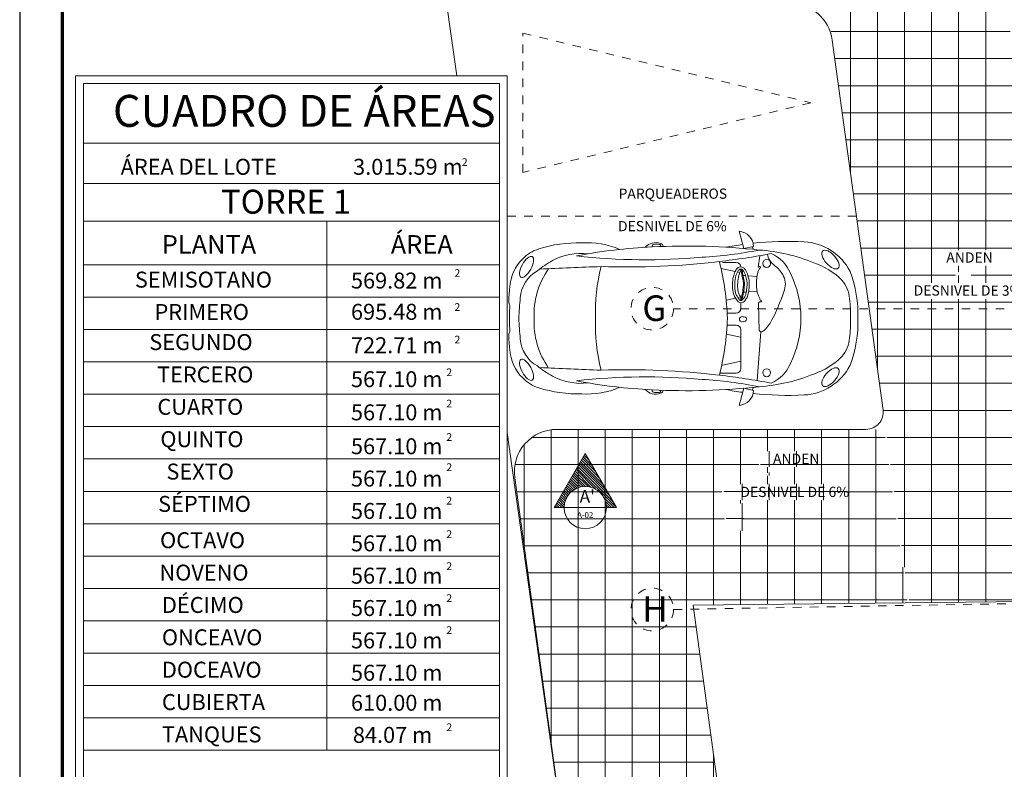
# Model space of a CAD drawing. Units: millimetres. Extents: x 2290 to 2725, y 1357 to 1951.
# Drawn here: x 2330 to 2342, y 1480 to 1489 of the extents above; entities that cross this region are included whole.
import ezdxf
from ezdxf.enums import TextEntityAlignment as Align

# ---------------------------------------------------------------- set-up
doc = ezdxf.new("R2010")
doc.units = ezdxf.units.MM
doc.header["$LTSCALE"] = 0.05
doc.linetypes.add('CENTER', pattern=[2, 1.25, -0.25, 0.25, -0.25])
doc.linetypes.add('HIDDEN', pattern=[0.375, 0.25, -0.125])
for name, color, linetype, lineweight in [('02', 2, 'Continuous', 20), ('03', 3, 'Continuous', 30), ('ACHURADO-2', 8, 'Continuous', 9), ('EJES', 1, 'CENTER', 15), ('MBL', 8, 'Continuous', 0), ('TEXTO', 11, 'Continuous', 20)]:
    doc.layers.add(name, color=color, linetype=linetype, lineweight=lineweight)
doc.layers.add('achugris', color=7, linetype='Continuous', lineweight=5, true_color=0x636363)
for name, color, linetype in [('AR_NO IMPRIMIBLE', 250, 'Continuous'), ('HIERRO', 5, 'Continuous'), ('rotulo', 6, 'Continuous')]:
    doc.layers.add(name, color=color, linetype=linetype)
doc.styles.add('ROMANS', font='ARIALN.TTF', dxfattribs={"height": 0.18})
doc.styles.add('STYLE1', font='ARIALN.TTF')
doc.styles.add('TEXTOSS', font='stylu.ttf')
pattern_1 = [(180, (-1204.016587295577, 14.24506020201875), (-2.775557561562891e-17, -0.3175), []), (270, (-1204.016587295577, 14.24506020201875), (0.3175, -5.551115123125783e-17), [])]

# ---------------------------------------------------------------- blocks, each defined once
blk = doc.blocks.new('newbp')
at = {"linetype": 'Continuous'}
for p, q in [((-0.911955090034537, 0.7498153223416804), (-0.8595872783339029, 0.9361536968771471)), ((-0.911955090034537, 0.7498153223416804), (-1.016678314314801, 0.7727799461605738)), ((-1.002469394100883, 0.7696640899612586), (-1.016348180484369, 0.7399558077533808)), ((-0.8774534110778358, 0.5386207432923467), (-0.8774534110778358, 0.1187845269845464)), ((-0.6520796628972443, 0.5886207432923012), (-0.8274534110778244, 0.5886207432923012)), ((-0.8774534110778358, 0.4592698132109181), (-0.6715481416968907, 0.5051355154123867)), ((-0.8756600273774728, 0.1981477740083003), (-0.7234189227808967, 0.1664241927200804)), ((-0.8921450893274088, 0.03359894560024222), (-0.9202012891866982, 0.02798770562838432)), ((-0.8274534110778244, 0.06878452698450666), (-0.7305228330387319, 0.06878452698450666)), ((-0.8921450893274088, -0.02251345411833681), (-0.9202012891866982, -0.01690221414647891)), ((-0.910219516490884, -0.2969582188075754), (-0.8884911022934645, -0.1972161562666127)), ((-0.8991818252752553, -0.2960392144627988), (-0.8774534110778358, -0.1962971519218361)), ((-0.8215468239231947, -0.22249170071142), (-0.7208466606103396, -0.2000605909295638)), ((-0.8774534110778358, -0.2349449753908125), (-0.8465507184592123, -0.2280613550680755)), ((-0.9041853245228599, -0.4557450430095979), (-0.8884911022934645, -0.5356461593495085)), ((-0.8931476333072312, -0.4548260386648213), (-0.8774534110778358, -0.5347271550047319)), ((-0.8688453495597133, -0.4974870383529635), (-0.841211292569285, -0.50324534689639)), ((-0.8167105641398418, -0.5083507410802518), (-0.6653007814331087, -0.5399010938069805)), ((-1.063998116688301, -0.553430168034696), (-1.083945306698877, -0.6791630882834028)), ((-0.911955090034537, -0.7564920335334708), (-1.016678314314801, -0.7794566573523642)), ((-1.002469394100883, -0.776340801153049), (-1.016348180484369, -0.7466325189451712)), ((-0.911955090034537, -0.7564920335334708), (-0.8595872783339029, -0.9428304080689376))]:
    blk.add_line(p, q, dxfattribs=at)
for p, q in [((-1.0550563896657, 0.6676233075477214), (-1.092823061388392, 0.1406682874695786)), ((-1.077139039449539, 0.1270099066627619), (-1.070417315761452, -0.159816283058932)), ((-0.9627195285571275, -0.2884568596534263), (-1.053885263011685, -0.292584757720066)), ((-0.9078260674313174, -0.2859713357511828), (-0.9386356577231325, -0.2873663648041537)), ((-0.9576640589037031, -0.4625827732260202), (-1.054956466594502, -0.4546350538680367)), ((-0.9019482716654295, -0.467134140093065), (-0.9329941976547849, -0.4645980294876385))]:
    blk.add_line(p, q)
for points in [[(-0.7312928083024541, -0.06076919946300485), (-0.8274534110778244, -0.06076919946294801, 0.414213562373095), (-0.8774534110778358, -0.1107691994629594), (-0.8774534110778358, -0.1718239230803188)], [(-0.8774534110778358, -0.5555675968861014, 0.4142135623731054), (-0.8274534110778244, -0.6055675968861127), (-0.6800790173725044, -0.6055675968861127)]]:
    blk.add_lwpolyline(points, format="xyb", dxfattribs=at)
for points in [[(-0.8774534110778358, -0.1962971519218361), (-0.8774534110778358, -0.2349449753908125)], [(-0.8774534110778358, -0.513244454052574), (-0.8774534110778358, -0.5347271550047319)]]:
    blk.add_lwpolyline(points, dxfattribs=at)
for centre, radius, start, end in [((-0.8451090851681169, 0.7650204380439956), 0.1717446079392313, 94.83581443598736, 177.4104662444808), ((-1.527513670150894, 0.2271495423824259), 0.5964627364276359, 93.10415180608717, 152.5294386650247), ((-1.390671043663373, -2.84792670299961), 3.674558726149441, 84.0793476769521, 92.63828723470921), ((-0.2953986398462529, -6.33590845510812), 7.112497684118187, 86.98264012717563, 96.31375206689746), ((-1.390671043663373, -2.84792670299961), 3.674558726149441, 79.41870342630921, 82.32042484214149), ((-0.008203518219927375, 0.7725847776065731), 0.03182731835926438, 97.34701050894266, 181.0470464715593), ((-0.004565034284707892, 0.7820850066841327), 0.01017314690117862, 105.9250118621162, 249.0437060935074), ((0.03923752028099337, 0.6593152964931956), 0.1537228341234753, 42.31847625630822, 109.5780428017447), ((0.02897746886061903, 0.6645279313965826), 0.1324219320378844, 87.104661321895, 105.9250118621131), ((0.03987456280425938, 0.7307800223272576), 0.06613482396849223, 63.21809189814635, 93.64826424673515), ((0.06089600392918904, 0.7728523477621589), 0.01910446110675467, 341.3047330240812, 62.6447315617597), ((-0.186710997495096, -4.942658021190505), 5.715566035247197, 79.10652781116092, 87.33549138900217), ((0.7711166304303152, -0.03888792837730115), 0.8513138911785082, 85.54764762830287, 113.8305388067438), ((0.8797437814444198, -0.576059990927968), 1.386569596153207, 72.33332373247858, 91.75809707487835), ((1.172068637987268, 0.3417575067368031), 0.4233236354700438, 44.63463064389183, 72.33332373248112), ((-0.943195152257216, -1.166894836364543), 1.905089532343983, 94.04501286826074, 112.2343723420527), ((-1.048773621857562, 0.3333370752648417), 0.3935068213753239, 113.5431939252601, 157.7315020013216), ((0.4338855386219382, 9.600876045929715), 9.056486766601179, 259.5680151094527, 263.1461823392855), ((-0.2061996588079307, 5.111308302364568), 4.463737958662219, 258.742818382115, 266.7413507296353), ((0.1417144528928009, 7.375625833270794), 6.747714085822048, 264.884526600328, 276.3962585412274), ((0.8450736222949775, 0.05558864775858829), 0.6418461646241778, 61.37850665445091, 96.95323621107845), ((1.137970803427026, 0.3016769983532068), 0.475769500691979, 3.790891128268159, 45.184364832073), ((-1.416284340001694, -0.1445702642096425), 0.7814365454556226, 108.4873142185515, 134.9604789196752), ((-0.8274534110778529, 0.5386207432923182), 0.04999999999998295, 89.99999999996743, 179.9999999999674), ((2.043331716916883, -0.08395287482695757), 2.77805647498778, 165.5534359073383, 178.3371395662225), ((0.347254740693943, 9.037705472477546), 8.487023300783806, 263.2731350733279, 271.8915125552992), ((-1.267195837776809, 0.06709077690866216), 1.95647611105192, 357.9370235818449, 14.45019623677666), ((-1.57535005883919, -60.40023817423053), 60.99533171177593, 87.30607573225893, 87.93041563840414), ((0.6660412440218568, -0.2724870741641556), 1.015592431207877, 50.3416665951565, 61.37850665445091), ((0.502642259839222, 0.04073825431928491), 0.8476268561999001, 357.0192742148657, 35.43945963711683), ((-0.8250534521483939, 0.03793887287682729), 1.316296955616922, 159.3429614519285, 181.7970099780524), ((-0.4263071614686123, -0.002686429752509767), 1.099450421807357, 153.8157910186052, 180.0339738844317), ((1.144650643300865, 0.1975986850422711), 0.3549018208843154, 3.29778190237699, 61.4622550530281), ((-1.713492144560389, 0.1862157784114853), 0.338174702350759, 138.9345525729591, 176.4234574368555), ((0.1972404364150453, 0.1661439983915098), 1.425275076456249, 0.009389635870380138, 6.728363932593072), ((-12.51876311759965, -0.9903249668056677), 14.06971141495281, 4.022587886096685, 4.926763849672295), ((-0.6879905475773977, 0.03496766882390112), 1.373870303900462, 172.7935901202043, 181.5977184969756), ((-0.827453411077796, 0.1187845269845464), 0.05000000000003979, 180, 269.9999999999674), ((2.084240956976048, 0.1300103749390242), 0.4721366199127374, 179.159749804964, 182.6299741979177), ((1.530122531032207, 0.1823437470035625), 0.09376236952290236, 331.0329893389327, 350.1956325297688), ((0.7778156384511181, 0.02235285397020981), 0.8392034939824161, 358.245684254692, 5.88142675538659), ((-0.9202012891866982, 0.005542745740952704), 0.02244495988743161, 90, 270), ((-0.8921450893274088, 0.005542745740952704), 0.02805619985928951, 247.3801350519594, 112.6198649480406), ((-0.8250534521483939, -0.04461558406861776), 1.316296955616922, 178.2029900219476, 200.6570385480715), ((-0.6879905475773977, -0.0416443800156916), 1.373870303900462, 178.4022815030244, 187.2064098797957), ((-0.4263071614686123, -0.003990281439280707), 1.099450421807357, 179.9660261155683, 206.1842089813948), ((2.043331716916883, 0.0772761636351671), 2.77805647498778, 181.6628604337775, 194.4465640926617), ((-1.267195837776809, -0.07376748810045264), 1.95647611105192, 345.5498037632234, 2.062976418155147), ((0.502642259839222, -0.04741496551107538), 0.8476268561999001, 324.5605403628822, 2.980725785134276), ((-12.51876311759965, 0.9836482556138773), 14.06971141495281, 355.0732361503277, 355.9774121139034), ((0.7778156384511181, -0.02902956516200028), 0.8392034939824161, 354.1185732446134, 1.754315745308059), ((2.084240956976048, -0.1366870861308147), 0.4721366199127374, 177.3700258020822, 180.840250195036), ((1.530122531032207, -0.189020458195353), 0.09376236952290236, 9.804367470231277, 28.96701066106727), ((0.1972404364150453, -0.1728207095833003), 1.425275076456249, 353.2716360674069, 359.9906103641296), ((-1.713492144560389, -0.1928924896032758), 0.338174702350759, 183.5765425631445, 221.0654474270409), ((1.144650643300865, -0.2042753962340615), 0.3549018208843154, 298.5377449469719, 356.702218097623), ((-1.416284340001694, 0.137893553017852), 0.7814365454556226, 225.0395210803248, 251.5126857814485), ((1.137970803427026, -0.3083537095449973), 0.475769500691979, 314.815635167927, 356.2091088717319), ((-1.527513670150894, -0.2338262535742164), 0.5964627364276359, 207.4705613349753, 266.8958481939128), ((-1.048773621857562, -0.3400137864566322), 0.3935068213753239, 202.2684979986784, 246.4568060747399), ((0.6660412440218568, 0.2658103629723652), 1.015592431207877, 298.6214933455491, 309.6583334048435), ((-0.943195152257216, 1.160218125172753), 1.905089532343983, 247.7656276579473, 265.9549871317392), ((0.4338855386219382, -9.607552757121505), 9.056486766601179, 96.85381766071451, 100.4319848905473), ((0.347254740693943, -9.044382183669336), 8.487023300783806, 88.10848744470074, 96.72686492667208), ((0.1417144528928009, -7.382302544462584), 6.747714085822048, 83.60374145877263, 95.115473399672), ((-1.57535005883919, 60.39356146303871), 60.99533171177593, 272.0695843615959, 272.6939242677411), ((0.8450736222949775, -0.06226535895037877), 0.6418461646241778, 263.0467637889216, 298.6214933455491), ((-0.2061996588079307, -5.117985013556359), 4.463737958662219, 93.25864927036466, 101.257181617885), ((-0.2953986398462529, 6.329231743916329), 7.112497684118187, 263.6862479331024, 273.0173598728244), ((-0.186710997495096, 4.935981309998715), 5.715566035247197, 272.6645086109979, 280.8934721888391), ((1.172068637987268, -0.3484342179285935), 0.4233236354700438, 287.6666762675189, 315.3653693561081), ((-1.390671043663373, 2.841249991807819), 3.674558726149441, 267.3617127652908, 275.9206523230479), ((-0.8451090851681169, -0.771697149235786), 0.1717446079392313, 182.5895337555192, 265.1641855640127), ((-1.390671043663373, 2.841249991807819), 3.674558726149441, 277.6795751578585, 280.5812965736907), ((-0.008203518219927375, -0.7792614887983635), 0.03182731835926438, 178.9529535284407, 262.6529894910573), ((-0.004565034284707892, -0.7887617178759232), 0.01017314690117862, 110.9562939064926, 254.0749881378838), ((0.03923752028099337, -0.6659920076849861), 0.1537228341234753, 250.4219571982553, 317.6815237436918), ((0.02897746886061903, -0.6712046425883731), 0.1324219320378844, 254.0749881378869, 272.895338678105), ((0.03987456280425938, -0.7374567335190481), 0.06613482396849223, 266.3517357532648, 296.7819081018536), ((0.06089600392918904, -0.7795290589539494), 0.01910446110675467, 297.3552684382403, 18.69526697591882), ((0.7711166304303152, 0.03221121718551068), 0.8513138911785082, 246.1694611932562, 274.4523523716971), ((0.8797437814444198, 0.5693832797361775), 1.386569596153207, 268.2419029251216, 287.6666762675214)]:
    blk.add_arc(centre, radius, start, end, dxfattribs=at)
for centre, major_axis, ratio in [((-1.845033778286718, 0.6302281927806117), (-0.08298688020821512, -0.09371913920397928), 0.4637539022052323), ((1.431572455144464, 0.5507488775157636), (-0.06139984642934895, 0.1115778680827988), 0.4059207576363924)]:
    blk.add_ellipse(centre, major_axis=major_axis, ratio=ratio, dxfattribs=at)
for centre in [(-1.156837207167817, 0.5830289302676146), (-1.156837207167817, -0.5952813783567183)]:
    blk.add_ellipse(centre, major_axis=(-9.119371893126444e-13, 0.04293211995417322), ratio=0.983266089403692, start_param=4.712388980363804, end_param=10.99557428754339)
at = {"linetype": 'Continuous', "extrusion": (0, 0, -1)}
blk.add_ellipse((-1.845033778286718, -0.6369049039724022), major_axis=(-0.08298688020821512, 0.09371913920397928), ratio=0.4637539022052323, dxfattribs=at)
at = {"linetype": 'Continuous', "extrusion": (0, 0, -0.9999999999999999)}
blk.add_ellipse((1.431572455144464, -0.5574255887075541), major_axis=(-0.06139984642934895, -0.1115778680827988), ratio=0.4059207576363924, dxfattribs=at)
for points, knots in [([(-1.077139039449539, 0.1270099066627619), (-1.079740142442622, 0.1334906654304699), (-1.100115341547044, 0.149939893716164), (-1.144080005203582, 0.1154934575857407), (-1.180225605437093, 0.07236145926448323), (-1.222976610712001, -0.00120198292366247), (-1.272709162468223, -0.1052087281688774), (-1.317746588308003, -0.2210071854927254), (-1.359557534800492, -0.3282083874062085), (-1.360199593205826, -0.4178074372324136), (-1.322929615844421, -0.4925782460444612), (-1.275000321237419, -0.549581890293739), (-1.223143983467812, -0.5848684416708796), (-1.193448285296872, -0.6221299140701593), (-1.178440158126866, -0.6468592775950857), (-1.164977746846712, -0.6933175825256122)], [0, 0, 0, 0, 0.527287580459697, 1.647451295278327, 3.48755798881006, 5.099072907082155, 7.968656938695364, 12.23831327532788, 14.47518702348805, 16.61375652672607, 18.74420214397056, 20.63934285726617, 22.22338886570531, 23.4527314138935, 24.28652860280619, 24.28652860280619, 24.28652860280619, 24.28652860280619]), ([(-1.063998116688301, -0.553430168034696), (-1.067931955242036, -0.5558938743881345), (-1.074216092598524, -0.5611023215686419), (-1.090145020087666, -0.5646184855805974), (-1.091216888704698, -0.5553192139676231), (-1.090018063686946, -0.5491199957994741), (-1.084179498773315, -0.5419743198714162), (-1.074195142663475, -0.5338352221582898), (-1.065316150708034, -0.5134352369171484), (-1.054204987183132, -0.4746724319988278), (-1.046920136153792, -0.4065973756685128), (-1.04707038366711, -0.3363920429223288), (-1.058622331480356, -0.2686347023796873), (-1.080221732039936, -0.228265904727424), (-1.088217439340943, -0.195247119221607), (-1.104762332628573, -0.1882757217048709), (-1.09926556788354, -0.1828949793321488), (-1.092957520696748, -0.1797621756983734), (-1.084382324271578, -0.1806019007447492), (-1.077287882171552, -0.178193173132188), (-1.065082902478812, -0.1808723445843885), (-1.070269225516304, -0.1661355194224701), (-1.070417315761452, -0.159816283058932)], [0, 0, 0, 0, 0.01385970449171667, 0.02783036125810599, 0.03291374498170126, 0.03799710215326643, 0.04657561113268586, 0.05927044583083681, 0.07622142113420699, 0.1105990613900078, 0.1789801045320964, 0.2766959354785217, 0.3173629153489381, 0.3800771187216906, 0.4110544461815477, 0.4160421168598905, 0.4210283697515667, 0.4277211774754557, 0.438743286986216, 0.4448131032587982, 0.450800549991459, 0.4694463160207903, 0.4694463160207903, 0.4694463160207903, 0.4694463160207903]), ([(-0.9630761247216721, -0.294612484089031), (-0.965445101018295, -0.3078501650367276), (-0.9537085556091736, -0.2352284025131883), (-0.9368339361233122, -0.2150393522259879), (-0.9110620144738188, -0.1792827890159447), (-0.8817748171854785, -0.1698280788660202), (-0.8501502621049806, -0.1756024111777368), (-0.8291893960467203, -0.2110648477974895), (-0.7987243703694187, -0.2568954173902558), (-0.7875947138722292, -0.3223012860875247), (-0.7880993681987913, -0.3952580416064553), (-0.7974823540444529, -0.461900823453492), (-0.8182977036570858, -0.5167024507722875), (-0.8439720699016018, -0.5503871145186157), (-0.8718859620402011, -0.5613966847871996), (-0.8923845794270076, -0.556837962479749), (-0.9109986184777679, -0.5502409381186784), (-0.925289174572745, -0.5292269679797119), (-0.9502715984888166, -0.4935649667459803), (-0.9653189186943703, -0.4137285686269809), (-0.9744526386291934, -0.3822065089889168), (-0.9608025485024339, -0.2819078923870837), (-0.9630761247216721, -0.294612484089031)], [0, 0, 0, 0, 0.03968995942889905, 0.08963400370965957, 0.1312499810561335, 0.1542862157002941, 0.1797268199962483, 0.2207266217996365, 0.2680991407440647, 0.3447664897443913, 0.4095645020962065, 0.4843001208430498, 0.5415149886030437, 0.5817686637341168, 0.6060665441749372, 0.6262474253611314, 0.6436722375040644, 0.6634685700176949, 0.6988790869095391, 0.7758465355839687, 0.8696393944446256, 0.9077310157190258, 0.9077310157190258, 0.9077310157190258, 0.9077310157190258]), ([(-0.9383738370321932, -0.2925268086963388), (-0.9376773249276678, -0.2887235547720355), (-0.9367914107201525, -0.2840549810935773), (-0.9347217819086406, -0.2738061296842762), (-0.9335110191591891, -0.2681673935616846), (-0.9298483346682271, -0.2529231977558073), (-0.9276071686890557, -0.2464998228855269), (-0.9235025853848722, -0.2374096625105597), (-0.9216741105713506, -0.2345778322650052), (-0.9175247141729894, -0.2288832311224542), (-0.9160945005121928, -0.2270039179544074), (-0.9101968211154965, -0.2191976817135686), (-0.9058277247598223, -0.2132844782549217), (-0.8989976646208699, -0.2057671273543509), (-0.8964705570716003, -0.203375834279699), (-0.8921346741328104, -0.2000604103914885), (-0.890365128416013, -0.199036655488344), (-0.8864396922820585, -0.1973697373928918), (-0.8843839565929468, -0.1967974441117679), (-0.8788032025562327, -0.1960123505330547), (-0.8749352949625315, -0.1963053384283331), (-0.8707319193472838, -0.1975451938161701), (-0.8696553300393841, -0.1980001636339797), (-0.8672146058374235, -0.1993289487062828), (-0.8653667072185751, -0.2007881583687254), (-0.860865302103198, -0.2058504736231885), (-0.8583344625309817, -0.2093867629258614), (-0.8528982587645171, -0.2178285836727003), (-0.8498122859363004, -0.2228772667963188), (-0.8439375089380317, -0.232214918848074), (-0.8411303331378601, -0.2366735080799618), (-0.834966852117466, -0.2469280691350253), (-0.8318079833560912, -0.2525906053070788), (-0.8265191502354607, -0.2638203111840358), (-0.8242976954928078, -0.269663075199718), (-0.8204476207516702, -0.282139374454049), (-0.8188560923265893, -0.2886845561466362), (-0.8149548866047578, -0.3089669093760552), (-0.8135054181070043, -0.3234036721191433), (-0.8120688641883955, -0.3520845210502035), (-0.8121321345458252, -0.3663816754482685), (-0.814285546035526, -0.409534987222985), (-0.8180933485556832, -0.4383488775246054), (-0.8289365314991439, -0.4755511720242271), (-0.8326560079792582, -0.4857377667670608), (-0.8397730782560213, -0.50076714302749), (-0.8426630809349174, -0.5061101653947606), (-0.848818809394734, -0.5159470753622646), (-0.852029413252799, -0.5202788209326332), (-0.858252171604013, -0.5268831309731912), (-0.8612184837310135, -0.529329363752753), (-0.8674453104628039, -0.5330640268916103), (-0.8706609509840089, -0.5342486019801687), (-0.8743993785805539, -0.5348729491589257), (-0.8753758474686517, -0.534912171416055), (-0.8785893752361655, -0.5346338598146918), (-0.8806460636567319, -0.5342693927675146), (-0.8854156078043527, -0.5330705457758587), (-0.8882798796602085, -0.5322292012199217), (-0.892371957204821, -0.5308000814402352), (-0.8937875989264423, -0.5301239283405312), (-0.8949781351515096, -0.529404617549817), (-0.8950926979159615, -0.5293200468411658), (-0.8959449958178904, -0.5285436226013349), (-0.8965591891723559, -0.5279077802859025), (-0.8985382655985656, -0.5255172481958983), (-0.9001042965523904, -0.5233145748940604), (-0.9035824104311043, -0.5182540465427383), (-0.9052474983509935, -0.5158397939514305), (-0.9083441902174538, -0.511298173543695), (-0.9098268319262299, -0.5090934770647824), (-0.9140449382706404, -0.5026141281107233), (-0.9165455043187105, -0.4984789804621403), (-0.9208441201047233, -0.490245357753496), (-0.9227483121102775, -0.4859238247962185), (-0.9263432717048001, -0.4764894616279367), (-0.927989762373775, -0.4714755107785766), (-0.9325026147800397, -0.4560431068228628), (-0.9349312643463374, -0.4452576806249215), (-0.9383762647838605, -0.4290559649565342), (-0.9396199419375559, -0.4231066295103165), (-0.9418676231594443, -0.4126663863317948), (-0.9428286429419384, -0.4081275216809832), (-0.9450836840019772, -0.3951455126735244), (-0.9459501600928117, -0.3869560743093974), (-0.9456959810750529, -0.3688225229032174), (-0.9454532404285967, -0.3630511003695336), (-0.9446280790403332, -0.3510669870063214), (-0.9441274132429864, -0.3451999642359045), (-0.9421568952795294, -0.3255792244682585), (-0.9400794599601934, -0.3089510287984343), (-0.9388354455645551, -0.2980234844414316), (-0.9386659913384303, -0.2964889232476526), (-0.9384890735695333, -0.2945251069689778), (-0.9384438478178847, -0.2940194424704305), (-0.9383923247050259, -0.2930290214156219), (-0.9383820869305648, -0.2928034198778438), (-0.9383738370321932, -0.2925268086963388)], [0.4970331518743195, 0.4970331518743195, 0.4970331518743195, 0.4970331518743195, 0.7234440976721923, 0.7234440976721923, 0.9746358111319036, 0.9746358111319036, 1.509640338772372, 1.509640338772372, 2.04464486641284, 2.04464486641284, 2.271060810932449, 2.271060810932449, 2.862376324879863, 2.862376324879863, 3.217653772372462, 3.217653772372462, 3.537253070677373, 3.537253070677373, 3.856852368982284, 3.856852368982284, 4.368613159126638, 4.368613159126638, 4.584626911114892, 4.584626911114892, 4.992689984759346, 4.992689984759346, 5.400753058403799, 5.400753058403799, 5.808816132048253, 5.808816132048253, 6.216879205692706, 6.216879205692706, 6.778715798636855, 6.778715798636855, 7.350370525239851, 7.350370525239851, 7.922025251842846, 7.922025251842846, 9.065334705048835, 9.065334705048835, 10.20864415825483, 10.20864415825483, 12.4952630646668, 12.4952630646668, 13.40989555546502, 13.40989555546502, 13.92908799447, 13.92908799447, 14.44828043347499, 14.44828043347499, 14.9098846211, 14.9098846211, 15.37148880872501, 15.37148880872501, 15.62523953239992, 15.62523953239992, 15.87899025607483, 15.87899025607483, 16.12087491770187, 16.12087491770187, 16.36275957932892, 16.36275957932892, 16.516350448465, 16.516350448465, 16.66994131760109, 16.66994131760109, 16.92152084233934, 16.92152084233934, 17.1366760113884, 17.1366760113884, 17.35183118043746, 17.35183118043746, 17.78214151853557, 17.78214151853557, 18.20497447847547, 18.20497447847547, 18.62780743841536, 18.62780743841536, 19.47347335829514, 19.47347335829514, 19.97892280272601, 19.97892280272601, 20.48437224715687, 20.48437224715687, 21.47511887508725, 21.47511887508725, 21.85914421187706, 21.85914421187706, 22.16288355239377, 22.16288355239377, 22.77036223342717, 22.77036223342717, 22.90049326286089, 22.90049326286089, 22.95122122653483, 22.95122122653483, 22.96429810070754, 22.96429810070754, 22.96429810070754, 22.96429810070754]), ([(-0.9041853245228597, -0.4557450430095979), (-0.9058431022690181, -0.4491100011746465), (-0.90731449128305, -0.4424442633077054), (-0.9099658600755198, -0.4299749693013108), (-0.9112095372292153, -0.4240256338550932), (-0.9134572184511036, -0.4135853906765714), (-0.9144182382335977, -0.4090465260257599), (-0.9166732792936365, -0.396064517018301), (-0.9175397553844711, -0.387875078654174), (-0.9172855763667123, -0.369741527247994), (-0.917042835720256, -0.3639701047143102), (-0.9162176743319925, -0.3519859913510981), (-0.9157170085346458, -0.3461189685806811), (-0.9137464905711887, -0.3264982288130351), (-0.9116690552518527, -0.3098700331432109), (-0.9104738272563864, -0.2993710333060838), (-0.9103333939759946, -0.2981095957862971), (-0.9102195164908882, -0.2969582188075751)], [18.93906658879312, 18.93906658879312, 18.93906658879312, 18.93906658879312, 19.47347335829514, 19.47347335829514, 19.97892280272601, 19.97892280272601, 20.48437224715687, 20.48437224715687, 21.47511887508725, 21.47511887508725, 21.85914421187706, 21.85914421187706, 22.16288355239377, 22.16288355239377, 22.77036223342717, 22.77036223342717, 22.87156648947972, 22.87156648947972, 22.87156648947972, 22.87156648947972]), ([(-0.893147633307231, -0.4548260386648213), (-0.8948054110533894, -0.4481909968298698), (-0.8962768000674213, -0.4415252589629287), (-0.8989281688598911, -0.4290559649565342), (-0.9001718460135866, -0.4231066295103165), (-0.9024195272354749, -0.4126663863317948), (-0.903380547017969, -0.4081275216809832), (-0.9056355880780078, -0.3951455126735244), (-0.9065020641688424, -0.3869560743093974), (-0.9062478851510836, -0.3688225229032174), (-0.9060051445046273, -0.3630511003695336), (-0.9051799831163638, -0.3510669870063214), (-0.9046793173190171, -0.3451999642359045), (-0.90270879935556, -0.3255792244682585), (-0.900631364036224, -0.3089510287984343), (-0.8994361360407577, -0.2984520289613071), (-0.8992957027603659, -0.2971905914415205), (-0.8991818252752595, -0.2960392144627984)], [18.93906658879312, 18.93906658879312, 18.93906658879312, 18.93906658879312, 19.47347335829514, 19.47347335829514, 19.97892280272601, 19.97892280272601, 20.48437224715687, 20.48437224715687, 21.47511887508725, 21.47511887508725, 21.85914421187706, 21.85914421187706, 22.16288355239377, 22.16288355239377, 22.77036223342717, 22.77036223342717, 22.87156648947972, 22.87156648947972, 22.87156648947972, 22.87156648947972]), ([(-0.8830708164622376, -0.2220832766626257), (-0.8815333410443822, -0.224550328760832), (-0.8799632098351102, -0.227084945825008), (-0.8754959929664761, -0.2341853543632944), (-0.8726888171663045, -0.2386439435951822), (-0.8665253361459104, -0.2488985046502457), (-0.8633664673845356, -0.2545610408222991), (-0.8580776342639052, -0.2657907466992562), (-0.8558561795212523, -0.2716335107149384), (-0.8520061047801146, -0.2841098099692694), (-0.8504145763550337, -0.2906549916618566), (-0.8465133706332022, -0.3109373448912756), (-0.8450639021354487, -0.3253741076343637), (-0.8436273482168399, -0.3540549565654239), (-0.8436906185742696, -0.3683521109634889), (-0.8458440300639705, -0.4115054227382053), (-0.8496518325841276, -0.4403193130398257), (-0.8604950155275883, -0.4775216075394475), (-0.8642144920077026, -0.4877082022822812), (-0.8713315622844657, -0.5027375785427104), (-0.8742215649633618, -0.508080600909981), (-0.8784206887453478, -0.514790838838025), (-0.8795595645687884, -0.5165047578287959), (-0.8807136742549475, -0.5181287748107002)], [5.596291821154248, 5.596291821154248, 5.596291821154248, 5.596291821154248, 5.808816132048253, 5.808816132048253, 6.216879205692706, 6.216879205692706, 6.778715798636855, 6.778715798636855, 7.350370525239851, 7.350370525239851, 7.922025251842846, 7.922025251842846, 9.065334705048835, 9.065334705048835, 10.20864415825483, 10.20864415825483, 12.4952630646668, 12.4952630646668, 13.40989555546502, 13.40989555546502, 13.92908799447, 13.92908799447, 14.11822872262299, 14.11822872262299, 14.11822872262299, 14.11822872262299])]:
    blk.add_open_spline(points, degree=3, knots=knots)
blk = doc.blocks.new('COLUMNAS SEMISOTANO')
at = {"layer": 'EJES'}
for p, q in [((1.438743411946689, -25.89481455853274), (-25.44281374362299, -25.89481455853274)), ((-25.44318471435736, -29.42500318638213), (1.439229205526772, -28.95847111653234))]:
    blk.add_line(p, q, dxfattribs=at)
for centre in [(-25.69281374362299, -25.89481455853274), (-25.69318471435736, -29.42500318638213)]:
    blk.add_circle(centre, 0.25, dxfattribs=at)
at = {"layer": 'TEXTO', "style": 'STYLE1'}
for s, p in [('G', (-25.80954040328243, -26.03888883693367)), ('H', (-25.80991137401679, -29.56907746478305))]:
    blk.add_text(s, height=0.3, dxfattribs=at).set_placement(p)

msp = doc.modelspace()

# ---------------------------------------------------------------- hatches: boundary and pattern name
at = {"layer": 'MBL'}
h = msp.add_hatch(dxfattribs=at)
h.set_pattern_fill('ANSI37', color=256, scale=0.1, angle=135)
h.set_pattern_definition([(180, (-1203.996220118418, 14.24731243557835), (-2.775557561562891e-17, -0.3175), []), (270, (-1203.996220118418, 14.24731243557835), (0.3175, -5.551115123125783e-17), [])])
edge = h.paths.add_edge_path()
edge.add_line((2339.575549265624, 1489.391971886145), (2339.462042786532, 1490.21916100572))
edge.add_arc((2339.263899525791, 1490.191971886145), 0.200000000000117, 7.813302775787069, 90.00000000026056)
edge.add_line((2339.26389952579, 1490.391971886145), (2339.002254169122, 1490.391971886145))
edge.add_line((2339.002254169122, 1490.391971886145), (2335.84702618715, 1490.391971886146))
edge.add_arc((2335.847026187149, 1489.561897089405), 0.8300747967409734, -1.5575096767861396e-11, 89.99999999996862, ccw=False)
edge.add_arc((2335.847026187149, 1489.561897089405), 0.8300747967414281, -89.99999999996862, 1.5688783605583012e-11, ccw=False)
edge.add_line((2335.84702618715, 1488.731822292664), (2339.666134664124, 1488.731822292664))
edge.add_line((2339.666134664124, 1488.731822292664), (2340.352232174399, 1483.731822292664))
edge.add_line((2340.352232174399, 1483.731822292664), (2340.63131333426, 1481.69799214692))
edge.add_line((2340.63131333426, 1481.69799214692), (2343.623369537611, 1481.731822292664))
edge.add_line((2343.623369537611, 1481.731822292664), (2343.623369537611, 1481.981247587232))
edge.add_line((2343.623369537611, 1481.981247587232), (2343.606914104895, 1482.101068750369))
edge.add_line((2343.606914104895, 1482.101068750369), (2343.002586423718, 1482.018074450893))
edge.add_arc((2342.975375177987, 1482.216214674234), 0.1999999999999668, 187.8197008995034, 277.8197008995034, ccw=False)
edge.add_line((2342.777234954646, 1482.189003428504), (2342.530500877259, 1483.985611554553))
edge.add_line((2342.530500877259, 1483.985611554553), (2342.501911142303, 1483.976395493325))
edge.add_line((2342.501911142303, 1483.976395493325), (2342.525316400645, 1484.023362613964))
edge.add_line((2342.525316400645, 1484.023362613964), (2342.21172279933, 1486.306812141351))
edge.add_line((2342.21172279933, 1486.306812141351), (2342.179081886946, 1486.296290160384))
edge.add_line((2342.179081886946, 1486.296290160384), (2342.205803680207, 1486.349912541707))
edge.add_line((2342.205803680207, 1486.349912541707), (2342.124555910529, 1486.941522767469))
edge.add_arc((2337.423115303788, 1486.416028411844), 4.730717503351022, 6.377652803054007, 9.261748992863682)
edge.add_line((2342.092160260411, 1487.177413524346), (2341.987565983688, 1487.124816534348))
edge.add_line((2341.987565983688, 1487.124816534348), (2341.71545352638, 1489.106218767761))
edge.add_line((2341.71545352638, 1489.106218767761), (2341.635045388849, 1489.094967883675))
edge.add_line((2341.635045388849, 1489.094967883675), (2341.594290647521, 1489.391971886145))
edge.add_line((2341.594290647521, 1489.391971886145), (2339.575549265624, 1489.391971886145))
h.paths.add_polyline_path([(2338.053844760047, 1489.685830219036), (2338.053844760047, 1489.615925818323), (2337.62391784712, 1489.685830219036)], flags=16)
h.paths.add_polyline_path([(2340.927623935237, 1485.581921154441), (2341.357550848164, 1485.581921154441), (2341.357550848164, 1485.512016753728)], flags=16)
h.paths.add_polyline_path([(2339.206054865128, 1483.223834970285), (2339.206054865128, 1483.153930569572), (2338.7761279522, 1483.223834970285)], flags=17)
h.paths.add_polyline_path([(2337.298960342475, 1489.363529019341), (2338.745197531347, 1489.363529019341), (2338.745197531347, 1489.554070747014), (2337.298960342475, 1489.554070747014)], flags=16)
h.paths.add_polyline_path([(2337.530600901678, 1489.753598207186), (2338.564314925166, 1489.753598207186), (2338.564314925166, 1489.938737299426), (2337.530600901678, 1489.938737299426)], flags=16)
h.paths.add_polyline_path([(2340.602710354457, 1485.259839574073), (2342.048859695598, 1485.259839574073), (2342.048859695598, 1485.450117758553), (2340.602710354457, 1485.450117758553)], flags=16)
h.paths.add_polyline_path([(2341.03533846573, 1485.649689142591), (2341.651194981104, 1485.649689142591), (2341.651194981104, 1485.834828234831), (2341.03533846573, 1485.834828234831)], flags=16)
h.paths.add_polyline_path([(2338.480039525274, 1482.861702997032), (2338.483678863091, 1482.539827254235), (2338.689736633592, 1482.542157078254), (2338.686097295775, 1482.864032821051)], flags=17)
h.paths.add_polyline_path([(2338.451170447554, 1482.90153377059), (2339.897407636427, 1482.90153377059), (2339.897407636427, 1483.092075498262), (2338.451170447554, 1483.092075498262)], flags=17)
h.paths.add_polyline_path([(2338.883842482694, 1483.291602958435), (2339.499698998067, 1483.291602958435), (2339.499698998067, 1483.476742050674), (2338.883842482694, 1483.476742050674)], flags=17)
h = msp.add_hatch(dxfattribs=at)
h.set_pattern_fill('ANSI37', color=256, scale=0.1, angle=135)
h.set_pattern_definition(pattern_1)
edge = h.paths.add_edge_path()
edge.add_line((2340.33186499724, 1483.729570059104), (2336.362991984476, 1483.729570059104))
edge.add_arc((2336.613188887433, 1483.111781263215), 0.6665294341401203, 112.0473451700352, 143.5008081533789)
edge.add_line((2336.077389036909, 1483.508240601298), (2338.091428445089, 1481.667252597078))
edge.add_line((2338.091428445089, 1481.667252597078), (2340.6109461571, 1481.69573991336))
edge.add_line((2340.6109461571, 1481.69573991336), (2340.33186499724, 1483.729570059104))
h.paths.add_polyline_path([(2339.185687687968, 1483.221582736725), (2339.185687687968, 1483.151678336012), (2338.75576077504, 1483.221582736725)], flags=16)
h.paths.add_polyline_path([(2338.459672348115, 1482.859450763473), (2338.463311685931, 1482.537575020675), (2338.669369456432, 1482.539904844694), (2338.665730118615, 1482.861780587491)], flags=16)
h.paths.add_polyline_path([(2338.430803270395, 1482.89928153703), (2339.877040459268, 1482.89928153703), (2339.877040459268, 1483.089823264703), (2338.430803270395, 1483.089823264703)], flags=16)
h.paths.add_polyline_path([(2338.863475305534, 1483.289350724875), (2339.479331820908, 1483.289350724875), (2339.479331820908, 1483.474489817115), (2338.863475305534, 1483.474489817115)], flags=16)
h = msp.add_hatch(dxfattribs=at)
h.set_pattern_fill('ANSI37', color=256, scale=0.1, angle=135)
h.set_pattern_definition(pattern_1)
edge = h.paths.add_edge_path()
edge.add_line((2338.091428445089, 1481.667252597078), (2336.077389036909, 1483.508240601298))
edge.add_arc((2336.494033872056, 1483.231822292664), 0.5000000000027908, 146.4381647471134, 187.8133027758126)
edge.add_line((2335.998675720202, 1483.163849493728), (2336.521628334069, 1479.352363851406))
edge.add_line((2336.521628334069, 1479.352363851406), (2338.411565618935, 1479.334222896106))
edge.add_line((2338.411565618935, 1479.334222896106), (2338.091428445089, 1481.667252597078))
at = {"layer": 'TEXTO'}
h = msp.add_hatch(dxfattribs=at)
h.set_pattern_fill('ANSI31', color=256, scale=0.006500000000000001, angle=-1.272221872585407e-14, style=0)
h.set_pattern_definition([(314.9999999999999, (2244.871223505887, 1529.401639781237), (-0.01459291619673738, -0.01459291619673737), [])])
edge = h.paths.add_edge_path()
edge.add_arc((2336.826115223272, 1482.813907312017), 0.2479420873705699, 360, 540)
edge.add_line((2336.578173135902, 1482.813907312017), (2336.460571360974, 1482.813907312017))
edge.add_line((2336.460571360973, 1482.813907312017), (2336.826115223272, 1483.447047853914))
edge.add_line((2336.826115223272, 1483.447047853915), (2337.191659085571, 1482.813907312018))
edge.add_line((2337.191659085571, 1482.813907312017), (2337.074057310642, 1482.813907312017))

# ---------------------------------------------------------------- linework, layer by layer
at = {"layer": '02'}
for p, q in [((2330.935974119712, 1487.090261999394), (2335.819465530776, 1487.090261999394)), ((2330.935974119712, 1486.617029235661), (2335.819465530776, 1486.617029235661)), ((2330.935974119712, 1486.173320844827), (2335.819465530776, 1486.173320844827)), ((2333.792381812339, 1486.173320844827), (2333.792381812339, 1479.966076610925)), ((2330.935974119712, 1485.663026834245), (2335.819465530776, 1485.663026834245)), ((2330.935974119712, 1485.28323015269), (2335.819465530776, 1485.28323015269)), ((2330.935974119713, 1484.903433471135), (2335.819465530776, 1484.903433471135)), ((2330.935974119713, 1484.52363678958), (2335.819465530776, 1484.52363678958)), ((2330.935974119713, 1484.143840108025), (2335.819465530776, 1484.143840108025)), ((2330.935974119713, 1483.764043426472), (2335.819465530776, 1483.764043426472)), ((2330.935974119713, 1483.384246744916), (2335.819465530776, 1483.384246744916)), ((2330.935974119713, 1483.004450063361), (2335.819465530776, 1483.004450063361)), ((2330.935974119713, 1482.624653381806), (2335.819465530776, 1482.624653381806)), ((2330.935974119713, 1482.244856700251), (2335.819465530776, 1482.244856700251)), ((2330.935974119713, 1481.865060018696), (2335.819465530776, 1481.865060018696)), ((2338.091428445089, 1481.667252597078), (2343.643270195148, 1481.732208992976)), ((2338.091428445089, 1481.667252597078), (2338.411565618935, 1479.334222896106)), ((2330.935974119715, 1481.485263337142), (2335.819465530776, 1481.485263337142)), ((2330.935974119715, 1481.105466655588), (2335.819465530776, 1481.105466655588)), ((2330.935974119716, 1480.725669974033), (2335.819465530777, 1480.725669974033)), ((2330.935974119716, 1480.345873292479), (2335.819465530777, 1480.345873292479)), ((2330.935974119715, 1479.966076610925), (2335.819465530776, 1479.966076610925))]:
    msp.add_line(p, q, dxfattribs=at)
msp.add_lwpolyline([(2335.783409746068, 1488.729570059104), (2339.230059069678, 1488.731822292664, -0.3748134584619396), (2339.725417221528, 1488.299795091599), (2340.321057396539, 1483.959011412238, -0.4547428145178787), (2340.122914135799, 1483.731822292664), (2336.494033872053, 1483.731822292664, 0.4547428145178724), (2335.998675720202, 1483.163849493728), (2336.523866124617, 1479.336475129666)], format="xyb", dxfattribs=at)
for points in [[(2335.90994452712, 1476.735856343209), (2330.84549512337, 1476.735856343209), (2330.845495123368, 1487.882316000281), (2335.909944527119, 1487.882316000281)], [(2335.819465530776, 1476.826335339554), (2330.935974119715, 1476.826335339554), (2330.935974119712, 1487.791837003936), (2335.819465530775, 1487.791837003936)]]:
    msp.add_lwpolyline(points, close=True, dxfattribs=at)
at = {"layer": 'ACHURADO-2'}
for p, q in [((2331.416206978952, 1515.601788246222), (2335.320257537538, 1487.882316000281)), ((2335.909944527119, 1483.695430636936), (2336.523866124617, 1479.336475129666))]:
    msp.add_line(p, q, dxfattribs=at)
at = {"layer": 'AR_NO IMPRIMIBLE', "color": 9, "linetype": 'Continuous'}
msp.add_lwpolyline([(2364.464850249869, 1471.544391245869), (2364.464850249869, 1520.280999270075), (2330.188940492973, 1520.280999270075), (2330.188940492973, 1471.544391245869)], close=True, dxfattribs=at)
at = {"layer": 'MBL', "linetype": 'HIDDEN'}
msp.add_line((2335.909944527119, 1486.231822292663), (2340.009183419262, 1486.231822292664), dxfattribs=at)
msp.add_lwpolyline([(2336.094522550354, 1486.747888059374), (2336.094522550354, 1488.382122537436), (2339.473336870408, 1487.565005298405), (2336.094522550354, 1486.747888059374)], dxfattribs=at)
at = {"layer": 'rotulo', "const_width": 0.0403043377091101}
msp.add_lwpolyline([(2330.688909480889, 1471.799290563006), (2330.688909480889, 1520.03096357852), (2364.214811435059, 1520.03096357852), (2364.214811435059, 1471.799290563006)], close=True, dxfattribs=at)
at = {"layer": 'TEXTO'}
msp.add_line((2336.578173135902, 1482.813907312017), (2337.074057310643, 1482.813907312017), dxfattribs=at)
msp.add_lwpolyline([(2337.074057310643, 1482.813907312017), (2337.191659085571, 1482.813907312017), (2336.826115223272, 1483.447047853915), (2336.460571360973, 1482.813907312017), (2336.578173135902, 1482.813907312017)], dxfattribs=at)
msp.add_circle((2336.826115223272, 1482.813907312017), 0.2479420873705699, dxfattribs=at)

# ---------------------------------------------------------------- block references
at = {"layer": 'achugris', "xscale": 1.088628099999994, "yscale": 1.088628099999994, "zscale": 1.088628099999994, "rotation": 180}
msp.add_blockref('newbp', (2337.696136468717, 1485.030798074876), dxfattribs=at)
at = {"layer": 'HIERRO'}
msp.add_blockref('COLUMNAS SEMISOTANO', (2363.306046139003, 1511.043014461817), dxfattribs=at)

# ---------------------------------------------------------------- texts
at = {"layer": '03', "style": 'TEXTOSS'}
for s, p in [('PARQUEADEROS', (2337.854132786612, 1486.498095193507)), ('DESNIVEL DE 6%%%', (2337.848774075045, 1486.116686906968)), ('ANDEN', (2339.302445450797, 1483.385885535301)), ('DESNIVEL DE 6%%%', (2339.284963752408, 1482.997770959463))]:
    msp.add_text(s, height=0.12, dxfattribs=at).set_placement(p, align=Align.MIDDLE_CENTER)
for s, p in [('ANDEN', (2341.336795770643, 1485.748618065639)), ('DESNIVEL DE 3%%%', (2341.319077768653, 1485.360634990921))]:
    msp.add_text(s, height=0.12, rotation=359.8822449619782, dxfattribs=at).set_placement(p, align=Align.MIDDLE_CENTER)
at = {"layer": 'TEXTO', "style": 'ROMANS'}
for s, height, p in [('CUADRO DE ÁREAS', 0.3743570508159763, (2331.283122768072, 1487.282247960361)), ('ÁREA DEL LOTE', 0.1871785254079881, (2331.373834835107, 1486.71951172909)), ('2', 0.09048080326117743, (2335.378029809133, 1486.822714713939)), ('TORRE 1', 0.2807677881119822, (2332.552976825083, 1486.263012128311)), ('ÁREA', 0.2186926280725527, (2334.544128656652, 1485.792278927498)), ('PLANTA', 0.2186926280725527, (2331.85613942518, 1485.792278927498)), ('2', 0.09048080326117743, (2335.291277810471, 1485.521934616345)), ('SEMISOTANO', 0.1871785254079881, (2331.540896471483, 1485.395352269926)), ('PRIMERO', 0.1871785254079881, (2331.771213529316, 1485.01555558837)), ('2', 0.09048080326117743, (2335.291277810471, 1485.121601660047)), ('SEGUNDO ', 0.1871785254079881, (2331.709976845284, 1484.662249594685)), ('2', 0.09048080326117743, (2335.291277810471, 1484.740181282441)), ('TERCERO ', 0.1871785254079881, (2331.801189247816, 1484.282452913131)), ('2', 0.09048080326117743, (2335.195874915985, 1484.356190420248)), ('CUARTO ', 0.1871785254079881, (2331.805413693029, 1483.902656231575)), ('2', 0.09048080326117743, (2335.195874915985, 1483.989424862749)), ('QUINTO ', 0.1871785254079881, (2331.840024105994, 1483.522859550021)), ('2', 0.09048080326117743, (2335.195874915985, 1483.596479576292)), ('SEXTO', 0.1871785254079881, (2331.911464998132, 1483.143062868466)), ('2', 0.09048080326117743, (2335.195874915985, 1483.242805682072)), ('SÉPTIMO ', 0.1871785254079881, (2331.813743809918, 1482.763266186911)), ('2', 0.09048080326117743, (2335.195874915985, 1482.849860395615)), ('OCTAVO ', 0.1871785254079881, (2331.836557936688, 1482.337119980315)), ('2', 0.09048080326117743, (2335.195874915985, 1482.456915109158)), ('NOVENO', 0.1871785254079881, (2331.829363843796, 1481.95732329876)), ('2', 0.09048080326117743, (2335.195874915985, 1482.081423574931)), ('DÉCIMO', 0.1871785254079881, (2331.858140215368, 1481.577526617205)), ('2', 0.09048080326117743, (2335.195874915984, 1481.705932040712)), ('ONCEAVO', 0.1871785254079881, (2331.858140215368, 1481.197729935651)), ('2', 0.09048080326117743, (2335.195874915984, 1481.330440506492)), ('DOCEAVO', 0.1871785254079881, (2331.858140215368, 1480.817933254096)), ('CUBIERTA', 0.1871785254079881, (2331.858140215368, 1480.438136572542)), ('TANQUES', 0.1871785254079881, (2331.858140215368, 1480.058339890988)), ('2', 0.09048080326117743, (2335.195874915984, 1480.191050461829))]:
    msp.add_text(s, height=height, dxfattribs=at).set_placement(p)
for s, p in [('3.015.59 m', (2335.387805290678, 1486.71951172909)), ('569.82 m', (2335.150049397883, 1485.384488929141)), ('695.48 m', (2335.150049397883, 1485.017778941282)), ('722.71 m', (2335.150049397883, 1484.625351584089)), ('567.10 m', (2335.150049397883, 1484.227210476195)), ('567.10 m', (2335.150049397883, 1483.837887142745)), ('567.10 m', (2335.150049397883, 1483.440445436639)), ('567.10 m', (2335.150049397883, 1483.060648755084)), ('567.10 m', (2335.150049397883, 1482.68085207353)), ('567.10 m', (2335.150049397883, 1482.301055391975)), ('567.10 m', (2335.150049397883, 1481.92125871042)), ('567.10 m', (2335.150049397883, 1481.541462028865)), ('567.10 m', (2335.150049397883, 1481.161665347311)), ('567.10 m', (2335.150049397883, 1480.781868665757)), ('610.00 m', (2335.150049397883, 1480.429854820445)), ('84.07 m', (2335.030796503796, 1480.052968126977))]:
    msp.add_text(s, height=0.1871785254079881, dxfattribs=at).set_placement(p, align=Align.RIGHT)
at = {"layer": 'TEXTO', "style": 'STYLE1'}
for s, height, p in [("A' ", 0.148512, (2336.872686426224, 1482.926690719149)), ('A-02', 0.06683040000000001, (2336.826288543474, 1482.717907705057))]:
    msp.add_text(s, height=height, dxfattribs=at).set_placement(p, align=Align.MIDDLE)

doc.saveas('drawing.dxf')
